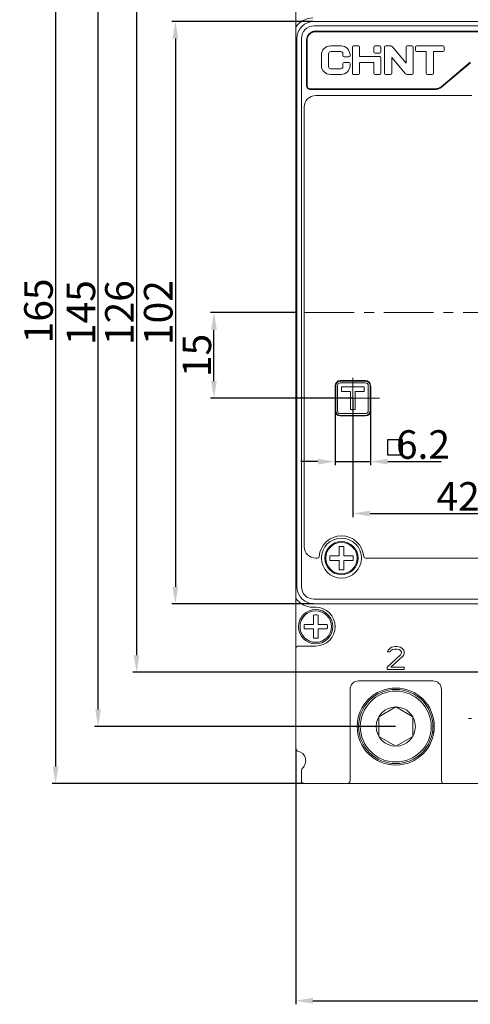
# Model space of a CAD drawing. Units: millimetres. Extents: x -502 to 301, y -33 to 305.
# Drawn here: x -315 to -236, y 36 to 209 of the extents above; entities that cross this region are included whole.
import ezdxf

# ---------------------------------------------------------------- set-up
doc = ezdxf.new("R2010")
doc.units = ezdxf.units.MM
doc.header["$LTSCALE"] = 23.1
doc.header["$PDMODE"] = 3
doc.header["$PDSIZE"] = 0.3125
doc.linetypes.add('CENTER', pattern=[0.6, 0.375, -0.075, 0.075, -0.075])
doc.layers.get('0').update_dxf_attribs({"linetype": 'CONTINUOUS'})
doc.layers.get('Defpoints').update_dxf_attribs({"linetype": 'CONTINUOUS'})
doc.styles.get("Standard").update_dxf_attribs({"font": 'gbeitc.shx', "width": 0.8, "bigfont": 'gbcbig.shx'})
doc.dimstyles.get("Standard").update_dxf_attribs({"dimtxt": 5, "dimasz": 3, "dimexe": 0.625, "dimexo": 0.0625, "dimgap": 0.5, "dimtad": 1, "dimtoh": 1, "dimdsep": 46, "dimtxsty": 'Standard', "dimcen": 0.09, "dimclrt": 7, "dimadec": 0, "dimazin": 2, "dimtp": 0.03, "dimtm": 0.03, "dimtfac": 1, "dimtmove": 0, "dimatfit": 3, "dimfxl": 0, "dimtolj": 1, "dimarcsym": 0})

# ---------------------------------------------------------------- blocks, each defined once
blk = doc.blocks.new('*D0')
at = {"color": 0, "lineweight": -2}
for p, q in [((-262.14, 240.01), (-309.45, 240.01)), ((-308.82, 237.01), (-308.82, 78.01)), ((-265.38, 75.01), (-309.45, 75.01))]:
    blk.add_line(p, q, dxfattribs=at)
at = {"color": 0}
for points in [[(-309.32, 237.01), (-308.32, 237.01), (-308.82, 240.01)], [(-309.32, 78.01), (-308.32, 78.01), (-308.82, 75.01)]]:
    blk.add_solid(points, dxfattribs=at)
at = {"layer": 'Defpoints', "color": 0}
for p in [(-262.08, 240.01), (-308.82, 75.01), (-265.32, 75.01)]:
    blk.add_point(p, dxfattribs=at)
at = {"color": 7, "lineweight": 15, "insert": (-311.82, 157.81), "char_height": 5, "attachment_point": 5, "rotation": 90}
blk.add_mtext('\\A1;165', dxfattribs=at)
blk = doc.blocks.new('*D1')
at = {"color": 0, "lineweight": -2}
for p, q in [((-249.38, 230.01), (-302.03, 230.01)), ((-301.4, 88.01), (-301.4, 227.01)), ((-249.38, 85.01), (-302.03, 85.01))]:
    blk.add_line(p, q, dxfattribs=at)
at = {"color": 0}
for points in [[(-301.9, 227.01), (-300.9, 227.01), (-301.4, 230.01)], [(-301.9, 88.01), (-300.9, 88.01), (-301.4, 85.01)]]:
    blk.add_solid(points, dxfattribs=at)
at = {"layer": 'Defpoints', "color": 0}
for p in [(-301.4, 230.01), (-249.32, 230.01), (-249.32, 85.01)]:
    blk.add_point(p, dxfattribs=at)
at = {"color": 7, "lineweight": 15, "insert": (-304.4, 157.51), "char_height": 5, "attachment_point": 5, "rotation": 90}
blk.add_mtext('\\A1;145', dxfattribs=at)
blk = doc.blocks.new('*D2')
at = {"color": 0, "lineweight": -2}
for p, q in [((-231.88, 220.51), (-295.29, 220.51)), ((-294.66, 217.51), (-294.66, 97.51)), ((-231.88, 94.51), (-295.29, 94.51))]:
    blk.add_line(p, q, dxfattribs=at)
at = {"color": 0}
for points in [[(-295.16, 217.51), (-294.16, 217.51), (-294.66, 220.51)], [(-295.16, 97.51), (-294.16, 97.51), (-294.66, 94.51)]]:
    blk.add_solid(points, dxfattribs=at)
at = {"layer": 'Defpoints', "color": 0}
for p in [(-231.82, 220.51), (-294.66, 94.51), (-231.82, 94.51)]:
    blk.add_point(p, dxfattribs=at)
at = {"color": 7, "lineweight": 15, "insert": (-297.66, 157.51), "char_height": 5, "attachment_point": 5, "rotation": 90}
blk.add_mtext('\\A1;126', dxfattribs=at)
blk = doc.blocks.new('*D3')
at = {"color": 0, "lineweight": -2}
for p, q in [((-263.68, 208.51), (-288.49, 208.51)), ((-287.87, 205.51), (-287.87, 109.51)), ((-263.68, 106.51), (-288.49, 106.51))]:
    blk.add_line(p, q, dxfattribs=at)
at = {"color": 0}
for points in [[(-288.37, 205.51), (-287.37, 205.51), (-287.87, 208.51)], [(-288.37, 109.51), (-287.37, 109.51), (-287.87, 106.51)]]:
    blk.add_solid(points, dxfattribs=at)
at = {"layer": 'Defpoints', "color": 0}
for p in [(-263.62, 208.51), (-287.87, 106.51), (-263.62, 106.51)]:
    blk.add_point(p, dxfattribs=at)
at = {"color": 7, "lineweight": 15, "insert": (-290.87, 157.51), "char_height": 5, "attachment_point": 5, "rotation": 90}
blk.add_mtext('\\A1;102', dxfattribs=at)
blk = doc.blocks.new('*D4')
at = {"color": 0, "lineweight": -2}
for p, q in [((-266.82, 81.14), (-266.82, 36.36)), ((-161.82, 81.14), (-161.82, 36.36)), ((-263.82, 36.99), (-164.82, 36.99))]:
    blk.add_line(p, q, dxfattribs=at)
at = {"color": 0}
for points in [[(-263.82, 37.49), (-263.82, 36.49), (-266.82, 36.99)], [(-164.82, 37.49), (-164.82, 36.49), (-161.82, 36.99)]]:
    blk.add_solid(points, dxfattribs=at)
at = {"layer": 'Defpoints', "color": 0}
for p in [(-266.82, 81.21), (-161.82, 81.21), (-161.82, 36.99)]:
    blk.add_point(p, dxfattribs=at)
at = {"color": 7, "lineweight": 15, "insert": (-214.32, 39.99), "char_height": 5, "attachment_point": 5}
blk.add_mtext('\\A1;105', dxfattribs=at)
blk = doc.blocks.new('*D8')
at = {"color": 0, "linetype": 'Continuous', "lineweight": -2}
for p, q in [((-259.92, 144.65), (-259.92, 130.79)), ((-253.72, 144.65), (-253.72, 130.79)), ((-262.92, 131.41), (-265.92, 131.41)), ((-259.92, 131.41), (-253.72, 131.41)), ((-250.72, 131.41), (-241.38, 131.41))]:
    blk.add_line(p, q, dxfattribs=at)
at = {"color": 0, "linetype": 'Continuous'}
for points in [[(-262.92, 131.91), (-262.92, 130.91), (-259.92, 131.41)], [(-250.72, 131.91), (-250.72, 130.91), (-253.72, 131.41)]]:
    blk.add_solid(points, dxfattribs=at)
at = {"layer": 'Defpoints', "color": 0, "linetype": 'Continuous'}
for p in [(-259.92, 144.71), (-253.72, 144.71), (-253.72, 131.41)]:
    blk.add_point(p, dxfattribs=at)
at = {"color": 7, "linetype": 'Continuous', "lineweight": 15, "insert": (-244.55, 134.41), "char_height": 5, "attachment_point": 5}
blk.add_mtext('\\A1;6.2', dxfattribs=at)
blk = doc.blocks.new('*D9')
at = {"color": 0, "linetype": 'Continuous', "lineweight": -2}
for p, q in [((-266.88, 157.51), (-281.74, 157.51)), ((-281.12, 145.51), (-281.12, 154.51)), ((-256.88, 142.51), (-281.74, 142.51))]:
    blk.add_line(p, q, dxfattribs=at)
at = {"color": 0, "linetype": 'Continuous'}
for points in [[(-281.62, 154.51), (-280.62, 154.51), (-281.12, 157.51)], [(-281.62, 145.51), (-280.62, 145.51), (-281.12, 142.51)]]:
    blk.add_solid(points, dxfattribs=at)
at = {"layer": 'Defpoints', "color": 0, "linetype": 'Continuous'}
for p in [(-281.12, 157.51), (-266.82, 157.51), (-256.82, 142.51)]:
    blk.add_point(p, dxfattribs=at)
at = {"color": 7, "linetype": 'Continuous', "lineweight": 15, "insert": (-284.12, 150.01), "char_height": 5, "attachment_point": 5, "rotation": 90}
blk.add_mtext('\\A1;15', dxfattribs=at)
blk = doc.blocks.new('*D10')
at = {"color": 0, "linetype": 'Continuous', "lineweight": -2}
for p, q in [((-256.82, 142.45), (-256.82, 121.7)), ((-214.32, 142.45), (-214.32, 121.7)), ((-253.82, 122.32), (-217.32, 122.32))]:
    blk.add_line(p, q, dxfattribs=at)
at = {"color": 0, "linetype": 'Continuous'}
for points in [[(-253.82, 122.82), (-253.82, 121.82), (-256.82, 122.32)], [(-217.32, 122.82), (-217.32, 121.82), (-214.32, 122.32)]]:
    blk.add_solid(points, dxfattribs=at)
at = {"layer": 'Defpoints', "color": 0, "linetype": 'Continuous'}
for p in [(-256.82, 142.51), (-214.32, 142.51), (-214.32, 122.32)]:
    blk.add_point(p, dxfattribs=at)
at = {"color": 7, "linetype": 'Continuous', "lineweight": 15, "insert": (-235.57, 125.32), "char_height": 5, "attachment_point": 5}
blk.add_mtext('\\A1;42.5', dxfattribs=at)

msp = doc.modelspace()

# ---------------------------------------------------------------- linework, layer by layer
at = {"color": 7, "linetype": 'Continuous', "lineweight": 15}
for p, q in [((-266.816, 81.205), (-266.816, 233.818)), ((-263.616, 208.512), (-165.016, 208.512)), ((-263.616, 207.712), (-165.016, 207.712)), ((-266.616, 205.512), (-266.616, 109.512)), ((-265.816, 205.512), (-265.816, 109.512)), ((-165.316, 206.811), (-263.316, 206.811)), ((-165.316, 206.712), (-263.316, 206.712)), ((-263.116, 206.812), (-263.116, 206.712)), ((-262.816, 206.712), (-262.816, 206.812)), ((-262.566, 206.812), (-262.566, 206.712)), ((-260.066, 206.712), (-260.066, 206.812)), ((-259.816, 206.812), (-259.816, 206.712)), ((-259.516, 206.712), (-259.516, 206.812)), ((-238.116, 206.812), (-238.116, 206.712)), ((-237.816, 206.712), (-237.816, 206.812)), ((-237.566, 206.812), (-237.566, 206.712)), ((-264.916, 205.212), (-264.916, 197.212)), ((-264.816, 197.212), (-264.816, 205.212)), ((-258.879, 204.212), (-260.753, 204.212)), ((-256.899, 199.414), (-256.899, 204.004)), ((-255.857, 204.212), (-256.691, 204.212)), ((-255.649, 204.004), (-255.649, 202.336)), ((-253.149, 203.17), (-253.149, 204.004)), ((-252.107, 204.212), (-252.941, 204.212)), ((-251.899, 204.004), (-251.899, 203.17)), ((-251.269, 199.42), (-251.269, 204.004)), ((-250.197, 204.212), (-251.061, 204.212)), ((-249.905, 204.075), (-247.519, 201.212)), ((-247.519, 201.212), (-247.519, 204.004)), ((-246.477, 204.212), (-247.311, 204.212)), ((-246.269, 204.004), (-246.269, 199.42)), ((-245.852, 203.42), (-245.852, 204.004)), ((-241.06, 204.212), (-245.644, 204.212)), ((-240.852, 204.004), (-240.852, 203.42)), ((-262.316, 200.775), (-262.316, 202.649)), ((-261.066, 202.832), (-261.066, 200.592)), ((-260.686, 203.212), (-258.946, 203.212)), ((-258.566, 202.54), (-258.566, 202.832)), ((-258.358, 202.332), (-257.524, 202.332)), ((-257.316, 202.649), (-257.316, 202.54)), ((-252.107, 202.336), (-255.649, 202.336)), ((-252.941, 202.962), (-252.107, 202.962)), ((-251.899, 202.128), (-251.899, 199.42)), ((-250.019, 202.212), (-250.019, 199.42)), ((-247.633, 199.348), (-250.019, 202.212)), ((-245.644, 203.212), (-243.982, 203.212)), ((-243.982, 199.42), (-243.982, 203.212)), ((-242.732, 203.212), (-242.732, 199.42)), ((-242.732, 203.212), (-241.06, 203.212)), ((-258.946, 200.212), (-260.686, 200.212)), ((-258.566, 200.592), (-258.566, 201.124)), ((-257.524, 201.332), (-258.358, 201.332)), ((-257.316, 201.124), (-257.316, 200.775)), ((-255.649, 201.336), (-255.649, 199.414)), ((-255.649, 201.336), (-253.149, 201.336)), ((-253.149, 199.42), (-253.149, 201.336)), ((-241.397, 197.063), (-236.275, 201.361)), ((-236.211, 201.284), (-241.333, 196.986)), ((-260.753, 199.212), (-258.879, 199.212)), ((-256.691, 199.212), (-256.738, 199.212)), ((-255.857, 199.206), (-256.691, 199.206)), ((-255.81, 199.212), (-255.857, 199.212)), ((-252.941, 199.212), (-252.107, 199.212)), ((-251.061, 199.212), (-250.227, 199.212)), ((-247.341, 199.212), (-246.477, 199.212)), ((-243.774, 199.212), (-242.94, 199.212)), ((-264.316, 196.712), (-242.362, 196.712)), ((-264.316, 196.613), (-242.362, 196.613)), ((-253.116, 196.712), (-253.116, 196.612)), ((-252.816, 196.712), (-252.816, 196.612)), ((-252.566, 196.712), (-252.566, 196.612)), ((-250.066, 196.612), (-250.066, 196.712)), ((-249.816, 196.612), (-249.816, 196.712)), ((-249.516, 196.612), (-249.516, 196.712)), ((-236.005, 195.512), (-263.316, 195.512)), ((-265.316, 193.512), (-265.316, 116.512)), ((-266.616, 183.112), (-266.816, 183.112)), ((-266.816, 179.112), (-266.616, 179.112)), ((-266.616, 171.862), (-266.816, 171.862)), ((-266.616, 168.112), (-266.816, 168.112)), ((-266.816, 150.112), (-266.616, 150.112)), ((-266.616, 146.362), (-266.816, 146.362)), ((-254.616, 145.612), (-259.016, 145.612)), ((-254.616, 145.512), (-259.016, 145.512)), ((-254.616, 145.212), (-259.016, 145.212)), ((-259.916, 144.712), (-259.916, 140.312)), ((-259.816, 144.712), (-259.816, 140.312)), ((-259.516, 144.712), (-259.516, 140.312)), ((-258.816, 144.512), (-258.816, 143.712)), ((-254.816, 144.512), (-258.816, 144.512)), ((-258.816, 143.712), (-257.216, 143.712)), ((-257.216, 143.712), (-257.216, 140.512)), ((-256.416, 140.512), (-256.416, 143.712)), ((-256.416, 143.712), (-254.816, 143.712)), ((-254.816, 143.712), (-254.816, 144.512)), ((-254.116, 140.312), (-254.116, 144.712)), ((-253.816, 140.312), (-253.816, 144.712)), ((-253.716, 140.312), (-253.716, 144.712)), ((-259.016, 139.812), (-254.616, 139.812)), ((-257.216, 140.512), (-256.416, 140.512)), ((-266.616, 139.112), (-266.816, 139.112)), ((-259.016, 139.512), (-254.616, 139.512)), ((-259.016, 139.412), (-254.616, 139.412)), ((-266.816, 135.112), (-266.616, 135.112)), ((-259.216, 116.536), (-259.216, 114.912)), ((-258.416, 116.536), (-258.416, 114.912)), ((-263.005, 114.512), (-263.316, 114.512)), ((-259.216, 114.912), (-260.841, 114.912)), ((-260.841, 114.112), (-259.216, 114.112)), ((-259.216, 112.487), (-259.216, 114.112)), ((-256.791, 114.912), (-258.416, 114.912)), ((-258.416, 112.487), (-258.416, 114.112)), ((-258.416, 114.112), (-256.791, 114.112)), ((-174.005, 114.512), (-254.626, 114.512)), ((-263.616, 107.312), (-165.016, 107.312)), ((-263.316, 105.912), (-263.816, 105.912)), ((-165.016, 106.512), (-263.616, 106.512)), ((-263.716, 104.538), (-263.716, 102.912)), ((-262.916, 102.912), (-262.916, 104.538)), ((-263.716, 102.912), (-265.342, 102.912)), ((-265.342, 102.112), (-263.716, 102.112)), ((-263.716, 100.485), (-263.716, 102.112)), ((-262.916, 102.912), (-261.289, 102.912)), ((-261.289, 102.112), (-262.916, 102.112)), ((-262.916, 100.485), (-262.916, 102.112)), ((-263.316, 99.112), (-266.316, 99.112)), ((-250.649, 98.416), (-250.732, 98.075)), ((-250.316, 98.756), (-250.649, 98.416)), ((-249.982, 98.926), (-250.316, 98.756)), ((-250.316, 98.075), (-250.149, 98.331)), ((-250.149, 98.331), (-249.899, 98.501)), ((-249.399, 99.012), (-249.982, 98.926)), ((-249.899, 98.501), (-249.482, 98.586)), ((-249.482, 98.586), (-249.149, 98.586)), ((-249.066, 99.012), (-249.399, 99.012)), ((-249.149, 98.586), (-248.732, 98.501)), ((-248.566, 98.926), (-249.066, 99.012)), ((-248.732, 98.501), (-248.482, 98.331)), ((-248.232, 98.756), (-248.566, 98.926)), ((-248.482, 98.331), (-248.316, 98.075)), ((-247.899, 98.416), (-248.232, 98.756)), ((-247.816, 98.075), (-247.899, 98.416)), ((-248.482, 97.565), (-250.816, 95.437)), ((-250.732, 98.075), (-250.316, 98.075)), ((-250.149, 95.437), (-248.066, 97.309)), ((-248.316, 97.905), (-248.482, 97.565)), ((-248.316, 98.075), (-248.316, 97.905)), ((-248.066, 97.309), (-247.899, 97.565)), ((-247.899, 97.565), (-247.816, 97.905)), ((-247.816, 97.905), (-247.816, 98.075)), ((-250.816, 95.437), (-250.816, 95.012)), ((-250.816, 95.012), (-247.816, 95.012)), ((-247.816, 95.437), (-250.149, 95.437)), ((-247.816, 95.012), (-247.816, 95.437)), ((-257.316, 91.512), (-257.316, 75.512)), ((-242.816, 93.012), (-255.816, 93.012)), ((-241.316, 91.512), (-241.316, 75.512)), ((-252.286, 86.727), (-249.316, 88.442)), ((-249.316, 88.442), (-246.345, 86.727)), ((-252.286, 83.297), (-252.286, 86.727)), ((-246.345, 86.727), (-246.345, 83.297)), ((-236.566, 86.433), (-236.066, 86.437)), ((-242.816, 85.012), (-242.566, 85.012)), ((-249.316, 81.582), (-252.286, 83.297)), ((-246.345, 83.297), (-249.316, 81.582)), ((-242.947, 84.012), (-242.644, 84.012)), ((-265.816, 77.335), (-265.816, 75.512)), ((-265.316, 75.012), (-233.316, 75.012))]:
    msp.add_line(p, q, dxfattribs=at)
at = {"linetype": 'CENTER', "lineweight": 15}
for p, q in [((-159.551, 157.512), (-271.268, 157.512)), ((-256.816, 138.252), (-256.816, 146.063)), ((-260.801, 142.512), (-252.094, 142.512))]:
    msp.add_line(p, q, dxfattribs=at)
at = {"linetype": 'Continuous'}
msp.add_lwpolyline([(-250.702, 135.284), (-248.185, 135.284), (-248.185, 132.57), (-250.702, 132.57)], close=True, dxfattribs=at)
at = {"color": 7, "linetype": 'Continuous', "lineweight": 15}
for centre, radius in [((-258.816, 114.512), 3.5), ((-258.816, 114.512), 2.9), ((-258.816, 114.512), 2.75), ((-263.316, 102.512), 3), ((-263.316, 102.512), 2.75), ((-249.316, 85.012), 6.75), ((-249.316, 85.012), 6.5), ((-249.316, 85.012), 6.2), ((-249.316, 85.012), 3.43)]:
    msp.add_circle(centre, radius, dxfattribs=at)
for centre, radius, start, end in [((-263.816, 205.512), 3.6, 90, 146.44269), ((-263.616, 205.512), 3, 90, 180), ((-263.616, 205.512), 2.2, 90, 180), ((-263.316, 205.212), 1.6, 90, 180), ((-263.316, 205.212), 1.5, 90, 180), ((-260.753, 202.649), 1.563, 90, 180), ((-258.879, 202.649), 1.563, 0, 90), ((-256.691, 204.004), 0.208, 90, 180), ((-255.857, 204.004), 0.208, 0, 90), ((-252.941, 204.004), 0.208, 90, 180), ((-252.107, 204.004), 0.208, 0, 90), ((-251.061, 204.004), 0.208, 90, 180), ((-250.197, 203.832), 0.38, 39.806, 90), ((-247.311, 204.004), 0.208, 90, 180), ((-246.477, 204.004), 0.208, 0, 90), ((-245.644, 204.004), 0.208, 90, 180), ((-241.06, 204.004), 0.208, 0, 90), ((-260.686, 202.832), 0.38, 90, 180), ((-258.946, 202.832), 0.38, 0, 90), ((-258.358, 202.54), 0.208, 180, 270), ((-257.524, 202.54), 0.208, 270, 360), ((-252.941, 203.17), 0.208, 180, 270), ((-252.107, 203.17), 0.208, 270, 360), ((-252.107, 202.128), 0.208, 0, 90), ((-245.644, 203.42), 0.208, 180, 270), ((-241.06, 203.42), 0.208, 270, 360), ((-260.753, 200.775), 1.563, 180, 270), ((-260.686, 200.592), 0.38, 180, 270), ((-258.946, 200.592), 0.38, 270, 360), ((-258.879, 200.775), 1.563, 270, 360), ((-258.358, 201.124), 0.208, 90, 180), ((-257.524, 201.124), 0.208, 0, 90), ((-256.691, 199.414), 0.208, 180, 256.99718), ((-255.857, 199.414), 0.208, 283.00282, 360), ((-252.941, 199.42), 0.208, 180, 270), ((-252.107, 199.42), 0.208, 270, 360), ((-251.061, 199.42), 0.208, 180, 270), ((-250.227, 199.42), 0.208, 270, 360), ((-247.341, 199.592), 0.38, 219.806, 270), ((-246.477, 199.42), 0.208, 270, 360), ((-243.774, 199.42), 0.208, 180, 270), ((-242.94, 199.42), 0.208, 270, 360), ((-264.316, 197.212), 0.6, 180.00002, 270), ((-264.316, 197.212), 0.5, 180, 270), ((-264.318, 197.211), 0.598, 219.99062, 253.48963), ((-264.315, 197.219), 0.607, 253.4819, 268.62622), ((-264.316, 197.211), 0.598, 268.64364, 269.99912), ((-242.362, 198.212), 1.5, 270, 309.99971), ((-242.362, 198.212), 1.6, 270, 310), ((-263.316, 193.512), 2, 90, 180), ((-259.016, 144.712), 0.9, 90, 180), ((-259.016, 144.712), 0.8, 90, 180), ((-259.016, 144.712), 0.5, 90, 180), ((-254.616, 144.712), 0.9, 360, 90), ((-254.616, 144.712), 0.8, 0, 90), ((-254.616, 144.712), 0.5, 0, 90), ((-259.016, 140.312), 0.9, 180, 270), ((-259.016, 140.312), 0.8, 180, 270), ((-259.016, 140.312), 0.5, 180, 270), ((-254.616, 140.312), 0.9, 270, 0), ((-254.616, 140.312), 0.8, 270, 0), ((-254.616, 140.312), 0.5, 270, 0), ((-258.816, 114.512), 3.9, 4.09604, 175.90396), ((-263.316, 116.512), 2, 180, 270), ((-258.816, 113.378), 3.184, 82.78558, 97.21442), ((-263.005, 114.812), 0.3, 270, 355.90396), ((-257.679, 114.512), 3.187, 172.78883, 187.21117), ((-259.952, 114.512), 3.187, 352.78883, 7.21117), ((-254.626, 114.812), 0.3, 184.09604, 270), ((-258.816, 115.644), 3.183, 262.78476, 277.21442), ((-263.616, 109.512), 3, 180, 270), ((-263.616, 109.512), 2.2, 180, 270), ((-263.816, 109.512), 3.6, 213.55731, 270), ((-263.316, 102.512), 3.4, 270, 90), ((-263.315, 101.157), 3.404, 83.25653, 96.74347), ((-261.957, 102.512), 3.409, 173.26108, 186.73892), ((-264.674, 102.512), 3.409, 353.26103, 6.73897), ((-263.315, 103.866), 3.404, 263.25653, 276.74347), ((-266.316, 98.612), 0.5, 90, 180), ((-255.816, 91.512), 1.5, 90, 180), ((-242.816, 91.512), 1.5, 0, 90), ((-266.316, 81.205), 0.5, 180, 257.16082), ((-266.816, 79.012), 1.75, 311.81031, 77.22294), ((-265.316, 77.335), 0.5, 131.81031, 180), ((-265.316, 75.512), 0.5, 180, 270), ((-257.816, 75.512), 0.5, 270, 0), ((-240.816, 75.512), 0.5, 180, 270)]:
    msp.add_arc(centre, radius, start, end, dxfattribs=at)
for points, knots in [([(-263.316, 206.811), (-263.362, 206.811), (-263.431, 206.808), (-263.524, 206.798), (-263.592, 206.787), (-263.66, 206.774), (-263.75, 206.752), (-263.817, 206.732), (-263.86, 206.716)], [0, 0, 0, 0, 0.2499558, 0.3749895, 0.5000028, 0.6250139, 0.7500471, 1, 1, 1, 1]), ([(-242.362, 196.613), (-242.315, 196.613), (-242.246, 196.616), (-242.154, 196.625), (-242.085, 196.636), (-242.017, 196.649), (-241.927, 196.671), (-241.861, 196.691), (-241.817, 196.707)], [0, 0, 0, 0, 0.2499562, 0.3749899, 0.5000027, 0.6250133, 0.7500467, 1, 1, 1, 1])]:
    msp.add_open_spline(points, degree=3, knots=knots, dxfattribs=at)

# ---------------------------------------------------------------- dimensions: what is measured, and where the dimension line sits
at = {"lineweight": 15}
for base, p1, p2, picture, middle in [((-308.824, 75.012), (-262.076, 240.012), (-265.316, 75.012), '*D0', (-308.824, 157.813)), ((-301.403, 230.012), (-249.316, 85.012), (-249.316, 230.012), '*D1', (-301.403, 157.512)), ((-294.662, 94.512), (-231.816, 220.512), (-231.816, 94.512), '*D2', (-294.662, 157.512))]:
    dim = msp.add_linear_dim(base=base, p1=p1, p2=p2, angle=90, dimstyle='Standard', dxfattribs=at)
    dim.commit()
    dim.dimension.update_dxf_attribs({"geometry": picture, "text_midpoint": middle, "dimtype": 160})
dim = msp.add_linear_dim(base=(-287.865, 106.512), p1=(-263.616, 208.512), p2=(-263.616, 106.512), angle=90, text='102', dimstyle='Standard', dxfattribs=at)
dim.commit()
dim.dimension.update_dxf_attribs({"geometry": '*D3', "text_midpoint": (-287.865, 157.512), "dimtype": 160})
at = {"linetype": 'Continuous', "lineweight": 15}
dim = msp.add_linear_dim(base=(-281.119, 157.512), p1=(-256.816, 142.512), p2=(-266.816, 157.512), angle=90, dimstyle='Standard', dxfattribs=at)
dim.commit()
dim.dimension.update_dxf_attribs({"geometry": '*D9', "text_midpoint": (-281.119, 150.012), "dimtype": 160})
for base, p1, p2, picture, middle in [((-253.716, 131.415), (-259.916, 144.712), (-253.716, 144.712), '*D8', (-244.549, 131.415)), ((-214.316, 122.32), (-256.816, 142.512), (-214.316, 142.512), '*D10', (-235.566, 122.32))]:
    dim = msp.add_linear_dim(base=base, p1=p1, p2=p2, dimstyle='Standard', dxfattribs=at)
    dim.commit()
    dim.dimension.update_dxf_attribs({"geometry": picture, "text_midpoint": middle, "dimtype": 160})
at = {"lineweight": 15}
dim = msp.add_linear_dim(base=(-161.816, 36.988), p1=(-266.816, 81.205), p2=(-161.816, 81.205), text='105', dimstyle='Standard', dxfattribs=at)
dim.commit()
dim.dimension.update_dxf_attribs({"geometry": '*D4', "text_midpoint": (-214.316, 36.988), "dimtype": 160})

doc.saveas('drawing.dxf')
